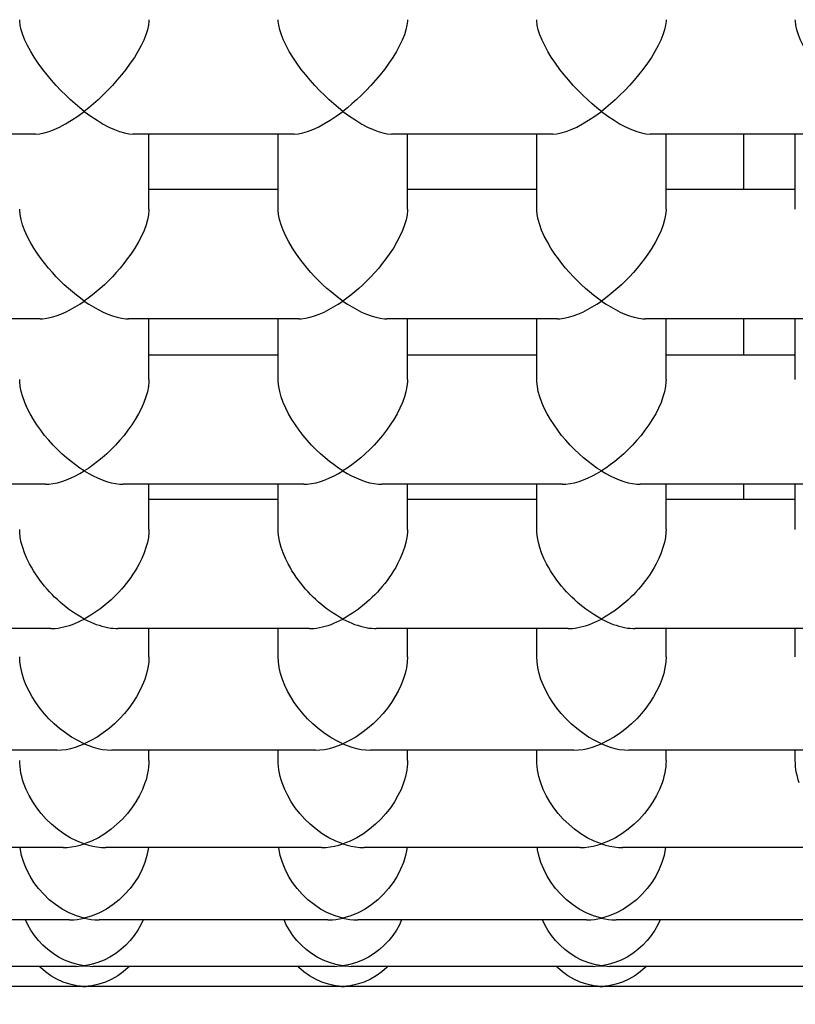
# Model space of a CAD drawing. Extents: x 0 to 135, y -1 to 1360.
# Drawn here: x 58 to 58, y 24 to 24 of the extents above; entities that cross this region are included whole.
import ezdxf

# ---------------------------------------------------------------- set-up
doc = ezdxf.new("R2010")
doc.units = 0
doc.header["$MEASUREMENT"] = 0
doc.layers.get('0').update_dxf_attribs({"linetype": 'CONTINUOUS'})

msp = doc.modelspace()

# ---------------------------------------------------------------- linework, layer by layer
for p, q in [((57.87465, 24.47953), (57.85596, 24.47953)), ((57.90465, 24.47953), (57.88596, 24.47953)), ((57.8878, 24.47082), (57.8878, 24.47953)), ((57.9028, 24.47082), (57.9028, 24.47953)), ((57.93465, 24.47953), (57.91596, 24.47953)), ((57.9178, 24.47082), (57.9178, 24.47953)), ((57.9328, 24.47082), (57.9328, 24.47953)), ((57.96465, 24.47953), (57.94596, 24.47953)), ((57.9478, 24.47082), (57.9478, 24.47953)), ((57.9568, 24.47953), (57.9568, 24.47308)), ((57.9628, 24.47082), (57.9628, 24.47953)), ((57.9028, 24.47308), (57.8878, 24.47308)), ((57.9328, 24.47308), (57.9178, 24.47308)), ((57.9628, 24.47308), (57.9478, 24.47308)), ((57.87519, 24.45808), (57.85542, 24.45808)), ((57.90519, 24.45808), (57.88542, 24.45808)), ((57.8878, 24.45102), (57.8878, 24.45808)), ((57.9028, 24.45102), (57.9028, 24.45808)), ((57.93519, 24.45808), (57.91542, 24.45808)), ((57.9178, 24.45102), (57.9178, 24.45808)), ((57.9328, 24.45102), (57.9328, 24.45808)), ((57.96519, 24.45808), (57.94542, 24.45808)), ((57.9478, 24.45102), (57.9478, 24.45808)), ((57.9568, 24.45808), (57.9568, 24.45388)), ((57.9628, 24.45102), (57.9628, 24.45808)), ((57.9028, 24.45388), (57.8878, 24.45388)), ((57.9328, 24.45388), (57.9178, 24.45388)), ((57.9628, 24.45388), (57.9478, 24.45388)), ((57.87578, 24.43888), (57.85482, 24.43888)), ((57.90578, 24.43888), (57.88482, 24.43888)), ((57.8878, 24.43364), (57.8878, 24.43888)), ((57.9028, 24.43364), (57.9028, 24.43888)), ((57.93578, 24.43888), (57.91482, 24.43888)), ((57.9178, 24.43364), (57.9178, 24.43888)), ((57.9328, 24.43364), (57.9328, 24.43888)), ((57.96578, 24.43888), (57.94482, 24.43888)), ((57.9478, 24.43364), (57.9478, 24.43888)), ((57.9568, 24.43888), (57.9568, 24.43713)), ((57.9628, 24.43364), (57.9628, 24.43888)), ((57.9028, 24.43713), (57.8878, 24.43713)), ((57.9328, 24.43713), (57.9178, 24.43713)), ((57.9628, 24.43713), (57.9478, 24.43713)), ((57.87643, 24.42213), (57.85418, 24.42213)), ((57.90643, 24.42213), (57.88418, 24.42213)), ((57.8878, 24.41884), (57.8878, 24.42213)), ((57.9028, 24.41884), (57.9028, 24.42213)), ((57.93643, 24.42213), (57.91418, 24.42213)), ((57.9178, 24.41884), (57.9178, 24.42213)), ((57.9328, 24.41884), (57.9328, 24.42213)), ((57.96643, 24.42213), (57.94418, 24.42213)), ((57.9478, 24.41884), (57.9478, 24.42213)), ((57.9628, 24.41884), (57.9628, 24.42213)), ((57.87711, 24.40802), (57.85349, 24.40802)), ((57.90711, 24.40802), (57.88349, 24.40802)), ((57.8878, 24.4068), (57.8878, 24.40802)), ((57.9028, 24.4068), (57.9028, 24.40802)), ((57.93711, 24.40802), (57.91349, 24.40802)), ((57.9178, 24.4068), (57.9178, 24.40802)), ((57.9328, 24.4068), (57.9328, 24.40802)), ((57.96711, 24.40802), (57.94349, 24.40802)), ((57.9478, 24.4068), (57.9478, 24.40802)), ((57.9628, 24.4068), (57.9628, 24.40802)), ((57.87783, 24.39671), (57.85277, 24.39671)), ((57.90783, 24.39671), (57.88277, 24.39671)), ((57.93783, 24.39671), (57.91277, 24.39671)), ((57.96783, 24.39671), (57.94277, 24.39671)), ((57.87857, 24.38831), (57.85203, 24.38831)), ((57.88121, 24.38878), (57.8803, 24.38852)), ((57.90857, 24.38831), (57.88203, 24.38831)), ((57.91121, 24.38878), (57.9103, 24.38852)), ((57.93857, 24.38831), (57.91203, 24.38831)), ((57.94121, 24.38878), (57.9403, 24.38852)), ((57.96857, 24.38831), (57.94203, 24.38831)), ((57.8811, 24.38313), (57.8803, 24.38298)), ((57.9111, 24.38313), (57.9103, 24.38298)), ((57.9411, 24.38313), (57.9403, 24.38298)), ((57.87934, 24.38292), (57.85127, 24.38292)), ((57.90934, 24.38292), (57.88127, 24.38292)), ((57.93934, 24.38292), (57.91127, 24.38292)), ((57.96934, 24.38292), (57.94127, 24.38292)), ((57.87785, 24.38109), (57.87712, 24.38142)), ((57.88349, 24.38142), (57.88276, 24.38109)), ((57.90785, 24.38109), (57.90712, 24.38142)), ((57.91349, 24.38142), (57.91276, 24.38109)), ((57.93785, 24.38109), (57.93712, 24.38142)), ((57.94349, 24.38142), (57.94276, 24.38109)), ((57.88011, 24.3806), (57.8505, 24.3806)), ((57.8803, 24.3806), (57.87944, 24.38067)), ((57.88011, 24.3806), (57.8803, 24.3806)), ((57.8803, 24.3806), (57.8805, 24.3806)), ((57.91011, 24.3806), (57.8805, 24.3806)), ((57.9103, 24.3806), (57.90944, 24.38067)), ((57.91011, 24.3806), (57.9103, 24.3806)), ((57.9103, 24.3806), (57.9105, 24.3806)), ((57.94011, 24.3806), (57.9105, 24.3806)), ((57.9403, 24.3806), (57.93944, 24.38067)), ((57.94011, 24.3806), (57.9403, 24.3806)), ((57.9403, 24.3806), (57.9405, 24.3806)), ((57.97011, 24.3806), (57.9405, 24.3806))]:
    msp.add_line(p, q)
for points in [[(57.87548, 24.48703), (57.87496, 24.48774), (57.87449, 24.48844), (57.87408, 24.48912), (57.87372, 24.48979), (57.87341, 24.49043), (57.87317, 24.49104), (57.87298, 24.49162), (57.87286, 24.49215), (57.87281, 24.49263), (57.8728, 24.4928)], [(57.8878, 24.4928), (57.8878, 24.49264), (57.88774, 24.49215), (57.88762, 24.49162), (57.88744, 24.49104), (57.88719, 24.49043), (57.88688, 24.48979), (57.88652, 24.48912), (57.88611, 24.48843), (57.88564, 24.48774), (57.88512, 24.48703)], [(57.90548, 24.48703), (57.90496, 24.48774), (57.90449, 24.48844), (57.90408, 24.48912), (57.90372, 24.48979), (57.90341, 24.49043), (57.90317, 24.49104), (57.90298, 24.49162), (57.90286, 24.49215), (57.90281, 24.49263), (57.9028, 24.4928)], [(57.9178, 24.4928), (57.9178, 24.49264), (57.91774, 24.49215), (57.91762, 24.49162), (57.91744, 24.49104), (57.91719, 24.49043), (57.91688, 24.48979), (57.91652, 24.48912), (57.91611, 24.48843), (57.91564, 24.48774), (57.91512, 24.48703)], [(57.93548, 24.48703), (57.93496, 24.48774), (57.93449, 24.48844), (57.93408, 24.48912), (57.93372, 24.48979), (57.93341, 24.49043), (57.93317, 24.49104), (57.93298, 24.49162), (57.93286, 24.49215), (57.93281, 24.49263), (57.9328, 24.4928)], [(57.9478, 24.4928), (57.9478, 24.49264), (57.94774, 24.49215), (57.94762, 24.49162), (57.94744, 24.49104), (57.94719, 24.49043), (57.94688, 24.48979), (57.94652, 24.48912), (57.94611, 24.48843), (57.94564, 24.48774), (57.94512, 24.48703)], [(57.96548, 24.48703), (57.96496, 24.48774), (57.96449, 24.48844), (57.96408, 24.48912), (57.96372, 24.48979), (57.96341, 24.49043), (57.96317, 24.49104), (57.96298, 24.49162), (57.96286, 24.49215), (57.96281, 24.49263), (57.9628, 24.4928)], [(57.8803, 24.48216), (57.87978, 24.48257), (57.87925, 24.48302), (57.87871, 24.4835), (57.87816, 24.48403), (57.87759, 24.48458), (57.87704, 24.48516), (57.87651, 24.48577), (57.87599, 24.48639), (57.87548, 24.48703)], [(57.88512, 24.48703), (57.88462, 24.4864), (57.88409, 24.48577), (57.88356, 24.48517), (57.88301, 24.48459), (57.88245, 24.48403), (57.8819, 24.48351), (57.88136, 24.48303), (57.88083, 24.48258), (57.8803, 24.48216)], [(57.9103, 24.48216), (57.90978, 24.48257), (57.90925, 24.48302), (57.90871, 24.4835), (57.90816, 24.48403), (57.90759, 24.48458), (57.90704, 24.48516), (57.90651, 24.48577), (57.90599, 24.48639), (57.90548, 24.48703)], [(57.91512, 24.48703), (57.91462, 24.4864), (57.91409, 24.48577), (57.91356, 24.48517), (57.91301, 24.48459), (57.91245, 24.48403), (57.9119, 24.48351), (57.91136, 24.48303), (57.91083, 24.48258), (57.9103, 24.48216)], [(57.9403, 24.48216), (57.93978, 24.48257), (57.93925, 24.48302), (57.93871, 24.4835), (57.93816, 24.48403), (57.93759, 24.48458), (57.93704, 24.48516), (57.93651, 24.48577), (57.93599, 24.48639), (57.93548, 24.48703)], [(57.94512, 24.48703), (57.94462, 24.4864), (57.94409, 24.48577), (57.94356, 24.48517), (57.94301, 24.48459), (57.94245, 24.48403), (57.9419, 24.48351), (57.94136, 24.48303), (57.94083, 24.48258), (57.9403, 24.48216)], [(57.87465, 24.47953), (57.87514, 24.47957), (57.87565, 24.47966), (57.87621, 24.47982), (57.8768, 24.48005), (57.87744, 24.48034), (57.87811, 24.4807), (57.87881, 24.48112), (57.87954, 24.48161), (57.8803, 24.48216)], [(57.8803, 24.48216), (57.88106, 24.48161), (57.88179, 24.48112), (57.88249, 24.48069), (57.88316, 24.48034), (57.8838, 24.48005), (57.8844, 24.47982), (57.88495, 24.47966), (57.88546, 24.47957), (57.88596, 24.47953)], [(57.90465, 24.47953), (57.90514, 24.47957), (57.90565, 24.47966), (57.90621, 24.47982), (57.9068, 24.48005), (57.90744, 24.48034), (57.90811, 24.4807), (57.90881, 24.48112), (57.90954, 24.48161), (57.9103, 24.48216)], [(57.9103, 24.48216), (57.91106, 24.48161), (57.91179, 24.48112), (57.91249, 24.48069), (57.91316, 24.48034), (57.9138, 24.48005), (57.9144, 24.47982), (57.91495, 24.47966), (57.91546, 24.47957), (57.91596, 24.47953)], [(57.93465, 24.47953), (57.93514, 24.47957), (57.93565, 24.47966), (57.93621, 24.47982), (57.9368, 24.48005), (57.93744, 24.48034), (57.93811, 24.4807), (57.93881, 24.48112), (57.93954, 24.48161), (57.9403, 24.48216)], [(57.9403, 24.48216), (57.94106, 24.48161), (57.94179, 24.48112), (57.94249, 24.48069), (57.94316, 24.48034), (57.9438, 24.48005), (57.9444, 24.47982), (57.94495, 24.47966), (57.94546, 24.47957), (57.94596, 24.47953)], [(57.87491, 24.46558), (57.87444, 24.4663), (57.87403, 24.467), (57.87367, 24.46769), (57.87337, 24.46836), (57.87314, 24.46899), (57.87296, 24.4696), (57.87285, 24.47018), (57.87281, 24.47071), (57.8728, 24.47082)], [(57.8878, 24.47082), (57.8878, 24.4707), (57.88775, 24.47016), (57.88764, 24.46959), (57.88746, 24.46898), (57.88723, 24.46835), (57.88693, 24.46768), (57.88658, 24.467), (57.88616, 24.4663), (57.88569, 24.46558)], [(57.90491, 24.46558), (57.90444, 24.4663), (57.90403, 24.467), (57.90367, 24.46769), (57.90337, 24.46836), (57.90314, 24.46899), (57.90296, 24.4696), (57.90285, 24.47018), (57.90281, 24.47071), (57.9028, 24.47082)], [(57.9178, 24.47082), (57.9178, 24.4707), (57.91775, 24.47016), (57.91764, 24.46959), (57.91746, 24.46898), (57.91723, 24.46835), (57.91693, 24.46768), (57.91658, 24.467), (57.91616, 24.4663), (57.91569, 24.46558)], [(57.93491, 24.46558), (57.93444, 24.4663), (57.93403, 24.467), (57.93367, 24.46769), (57.93337, 24.46836), (57.93314, 24.46899), (57.93296, 24.4696), (57.93285, 24.47018), (57.93281, 24.47071), (57.9328, 24.47082)], [(57.9478, 24.47082), (57.9478, 24.4707), (57.94775, 24.47016), (57.94764, 24.46959), (57.94746, 24.46898), (57.94723, 24.46835), (57.94693, 24.46768), (57.94658, 24.467), (57.94616, 24.4663), (57.94569, 24.46558)], [(57.8803, 24.46014), (57.87985, 24.46047), (57.87939, 24.46082), (57.87893, 24.4612), (57.87846, 24.4616), (57.87798, 24.46204), (57.87751, 24.46249), (57.87705, 24.46296), (57.87659, 24.46346), (57.87615, 24.46397), (57.87572, 24.46449), (57.87531, 24.46503), (57.87491, 24.46558)], [(57.88569, 24.46558), (57.88529, 24.46503), (57.88488, 24.46449), (57.88446, 24.46397), (57.88401, 24.46346), (57.88356, 24.46297), (57.8831, 24.46249), (57.88263, 24.46204), (57.88215, 24.46161), (57.88168, 24.4612), (57.88122, 24.46082), (57.88076, 24.46047), (57.8803, 24.46014)], [(57.9103, 24.46014), (57.90985, 24.46047), (57.90939, 24.46082), (57.90893, 24.4612), (57.90846, 24.4616), (57.90798, 24.46204), (57.90751, 24.46249), (57.90705, 24.46296), (57.90659, 24.46346), (57.90615, 24.46397), (57.90572, 24.46449), (57.90531, 24.46503), (57.90491, 24.46558)], [(57.91569, 24.46558), (57.91529, 24.46503), (57.91488, 24.46449), (57.91446, 24.46397), (57.91401, 24.46346), (57.91356, 24.46297), (57.9131, 24.46249), (57.91263, 24.46204), (57.91215, 24.46161), (57.91168, 24.4612), (57.91122, 24.46082), (57.91076, 24.46047), (57.9103, 24.46014)], [(57.9403, 24.46014), (57.93985, 24.46047), (57.93939, 24.46082), (57.93893, 24.4612), (57.93846, 24.4616), (57.93798, 24.46204), (57.93751, 24.46249), (57.93705, 24.46296), (57.93659, 24.46346), (57.93615, 24.46397), (57.93572, 24.46449), (57.93531, 24.46503), (57.93491, 24.46558)], [(57.94569, 24.46558), (57.94529, 24.46503), (57.94488, 24.46449), (57.94446, 24.46397), (57.94401, 24.46346), (57.94356, 24.46297), (57.9431, 24.46249), (57.94263, 24.46204), (57.94215, 24.46161), (57.94168, 24.4612), (57.94122, 24.46082), (57.94076, 24.46047), (57.9403, 24.46014)], [(57.87519, 24.45808), (57.87546, 24.45809), (57.87596, 24.45815), (57.87649, 24.45826), (57.87702, 24.45842), (57.87757, 24.45862), (57.87813, 24.45887), (57.87868, 24.45915), (57.87923, 24.45946), (57.87977, 24.45979), (57.8803, 24.46014)], [(57.8803, 24.46014), (57.88084, 24.45979), (57.88138, 24.45946), (57.88192, 24.45915), (57.88247, 24.45887), (57.88303, 24.45863), (57.88357, 24.45843), (57.88411, 24.45827), (57.88463, 24.45815), (57.88512, 24.45809), (57.88541, 24.45808)], [(57.90519, 24.45808), (57.90546, 24.45809), (57.90596, 24.45815), (57.90649, 24.45826), (57.90702, 24.45842), (57.90757, 24.45862), (57.90813, 24.45887), (57.90868, 24.45915), (57.90923, 24.45946), (57.90977, 24.45979), (57.9103, 24.46014)], [(57.9103, 24.46014), (57.91084, 24.45979), (57.91138, 24.45946), (57.91192, 24.45915), (57.91247, 24.45887), (57.91303, 24.45863), (57.91357, 24.45843), (57.91411, 24.45827), (57.91463, 24.45815), (57.91512, 24.45809), (57.91541, 24.45808)], [(57.93519, 24.45808), (57.93546, 24.45809), (57.93596, 24.45815), (57.93649, 24.45826), (57.93702, 24.45842), (57.93757, 24.45862), (57.93813, 24.45887), (57.93868, 24.45915), (57.93923, 24.45946), (57.93977, 24.45979), (57.9403, 24.46014)], [(57.9403, 24.46014), (57.94084, 24.45979), (57.94138, 24.45946), (57.94192, 24.45915), (57.94247, 24.45887), (57.94303, 24.45863), (57.94357, 24.45843), (57.94411, 24.45827), (57.94463, 24.45815), (57.94512, 24.45809), (57.94541, 24.45808)], [(57.8744, 24.44638), (57.87401, 24.44706), (57.87367, 24.44773), (57.87338, 24.44838), (57.87315, 24.44902), (57.87298, 24.44963), (57.87287, 24.45022), (57.87281, 24.45079), (57.8728, 24.45102)], [(57.8878, 24.45102), (57.88779, 24.45077), (57.88774, 24.45021), (57.88762, 24.44962), (57.88745, 24.44901), (57.88722, 24.44837), (57.88693, 24.44772), (57.8866, 24.44705), (57.8862, 24.44638)], [(57.9044, 24.44638), (57.90401, 24.44706), (57.90367, 24.44773), (57.90338, 24.44838), (57.90315, 24.44902), (57.90298, 24.44963), (57.90287, 24.45022), (57.90281, 24.45079), (57.9028, 24.45102)], [(57.9178, 24.45102), (57.91779, 24.45077), (57.91774, 24.45021), (57.91762, 24.44962), (57.91745, 24.44901), (57.91722, 24.44837), (57.91693, 24.44772), (57.9166, 24.44705), (57.9162, 24.44638)], [(57.9344, 24.44638), (57.93401, 24.44706), (57.93367, 24.44773), (57.93338, 24.44838), (57.93315, 24.44902), (57.93298, 24.44963), (57.93287, 24.45022), (57.93281, 24.45079), (57.9328, 24.45102)], [(57.9478, 24.45102), (57.94779, 24.45077), (57.94774, 24.45021), (57.94762, 24.44962), (57.94745, 24.44901), (57.94722, 24.44837), (57.94693, 24.44772), (57.9466, 24.44705), (57.9462, 24.44638)], [(57.8803, 24.44043), (57.87979, 24.44076), (57.87928, 24.44112), (57.87876, 24.44151), (57.87824, 24.44194), (57.87771, 24.44241), (57.87718, 24.4429), (57.87667, 24.44343), (57.87617, 24.44398), (57.87569, 24.44455), (57.87524, 24.44515), (57.87481, 24.44576), (57.8744, 24.44638)], [(57.8862, 24.44638), (57.8858, 24.44576), (57.88536, 24.44515), (57.88491, 24.44455), (57.88443, 24.44398), (57.88393, 24.44343), (57.88342, 24.44291), (57.8829, 24.44241), (57.88237, 24.44195), (57.88185, 24.44151), (57.88133, 24.44112), (57.88081, 24.44076), (57.8803, 24.44043)], [(57.9103, 24.44043), (57.90979, 24.44076), (57.90928, 24.44112), (57.90876, 24.44151), (57.90824, 24.44194), (57.90771, 24.44241), (57.90718, 24.4429), (57.90667, 24.44343), (57.90617, 24.44398), (57.90569, 24.44455), (57.90524, 24.44515), (57.90481, 24.44576), (57.9044, 24.44638)], [(57.9162, 24.44638), (57.9158, 24.44576), (57.91536, 24.44515), (57.91491, 24.44455), (57.91443, 24.44398), (57.91393, 24.44343), (57.91342, 24.44291), (57.9129, 24.44241), (57.91237, 24.44195), (57.91185, 24.44151), (57.91133, 24.44112), (57.91081, 24.44076), (57.9103, 24.44043)], [(57.9403, 24.44043), (57.93979, 24.44076), (57.93928, 24.44112), (57.93876, 24.44151), (57.93824, 24.44194), (57.93771, 24.44241), (57.93718, 24.4429), (57.93667, 24.44343), (57.93617, 24.44398), (57.93569, 24.44455), (57.93524, 24.44515), (57.93481, 24.44576), (57.9344, 24.44638)], [(57.9462, 24.44638), (57.9458, 24.44576), (57.94536, 24.44515), (57.94491, 24.44455), (57.94443, 24.44398), (57.94393, 24.44343), (57.94342, 24.44291), (57.9429, 24.44241), (57.94237, 24.44195), (57.94185, 24.44151), (57.94133, 24.44112), (57.94081, 24.44076), (57.9403, 24.44043)], [(57.87578, 24.43888), (57.87617, 24.4389), (57.87667, 24.43896), (57.87719, 24.43906), (57.87771, 24.43921), (57.87824, 24.43939), (57.87876, 24.43961), (57.87928, 24.43986), (57.87979, 24.44013), (57.8803, 24.44043)], [(57.8803, 24.44043), (57.88081, 24.44013), (57.88132, 24.43986), (57.88184, 24.43961), (57.88237, 24.43939), (57.88289, 24.43921), (57.88341, 24.43906), (57.88392, 24.43896), (57.88442, 24.4389), (57.88482, 24.43888)], [(57.90578, 24.43888), (57.90617, 24.4389), (57.90667, 24.43896), (57.90719, 24.43906), (57.90771, 24.43921), (57.90824, 24.43939), (57.90876, 24.43961), (57.90928, 24.43986), (57.90979, 24.44013), (57.9103, 24.44043)], [(57.9103, 24.44043), (57.91081, 24.44013), (57.91132, 24.43986), (57.91184, 24.43961), (57.91237, 24.43939), (57.91289, 24.43921), (57.91341, 24.43906), (57.91392, 24.43896), (57.91442, 24.4389), (57.91482, 24.43888)], [(57.93578, 24.43888), (57.93617, 24.4389), (57.93667, 24.43896), (57.93719, 24.43906), (57.93771, 24.43921), (57.93824, 24.43939), (57.93876, 24.43961), (57.93928, 24.43986), (57.93979, 24.44013), (57.9403, 24.44043)], [(57.9403, 24.44043), (57.94081, 24.44013), (57.94132, 24.43986), (57.94184, 24.43961), (57.94237, 24.43939), (57.94289, 24.43921), (57.94341, 24.43906), (57.94392, 24.43896), (57.94442, 24.4389), (57.94482, 24.43888)], [(57.87395, 24.42963), (57.87363, 24.43027), (57.87337, 24.43091), (57.87315, 24.43153), (57.87299, 24.43213), (57.87287, 24.43271), (57.87281, 24.43328), (57.8728, 24.43364)], [(57.8878, 24.43364), (57.88779, 24.43327), (57.88773, 24.43271), (57.88762, 24.43213), (57.88745, 24.43153), (57.88724, 24.43091), (57.88697, 24.43027), (57.88665, 24.42963)], [(57.90395, 24.42963), (57.90363, 24.43027), (57.90337, 24.43091), (57.90315, 24.43153), (57.90299, 24.43213), (57.90287, 24.43271), (57.90281, 24.43328), (57.9028, 24.43364)], [(57.9178, 24.43364), (57.91779, 24.43327), (57.91773, 24.43271), (57.91762, 24.43213), (57.91745, 24.43153), (57.91724, 24.43091), (57.91697, 24.43027), (57.91665, 24.42963)], [(57.93395, 24.42963), (57.93363, 24.43027), (57.93337, 24.43091), (57.93315, 24.43153), (57.93299, 24.43213), (57.93287, 24.43271), (57.93281, 24.43328), (57.9328, 24.43364)], [(57.9478, 24.43364), (57.94779, 24.43327), (57.94773, 24.43271), (57.94762, 24.43213), (57.94745, 24.43153), (57.94724, 24.43091), (57.94697, 24.43027), (57.94665, 24.42963)], [(57.8803, 24.42324), (57.87992, 24.42345), (57.87955, 24.42367), (57.87918, 24.4239), (57.87883, 24.42415), (57.87848, 24.4244), (57.87814, 24.42466), (57.87781, 24.42493), (57.87749, 24.4252), (57.87717, 24.42549), (57.87686, 24.42579), (57.87656, 24.42609), (57.87626, 24.4264), (57.87598, 24.42672), (57.87569, 24.42705), (57.87542, 24.42739), (57.87515, 24.42774), (57.87489, 24.4281), (57.87464, 24.42847), (57.8744, 24.42885), (57.87417, 24.42924), (57.87395, 24.42963)], [(57.88665, 24.42963), (57.88643, 24.42923), (57.88619, 24.42883), (57.88595, 24.42845), (57.88569, 24.42807), (57.88543, 24.42771), (57.88516, 24.42736), (57.88488, 24.42702), (57.8846, 24.42669), (57.88431, 24.42637), (57.88401, 24.42606), (57.88371, 24.42576), (57.8834, 24.42547), (57.88309, 24.42518), (57.88277, 24.42491), (57.88244, 24.42464), (57.88211, 24.42439), (57.88177, 24.42414), (57.88141, 24.4239), (57.88105, 24.42367), (57.88068, 24.42345), (57.8803, 24.42324)], [(57.9103, 24.42324), (57.90992, 24.42345), (57.90955, 24.42367), (57.90918, 24.4239), (57.90883, 24.42415), (57.90848, 24.4244), (57.90814, 24.42466), (57.90781, 24.42493), (57.90749, 24.4252), (57.90717, 24.42549), (57.90686, 24.42579), (57.90656, 24.42609), (57.90626, 24.4264), (57.90598, 24.42672), (57.90569, 24.42705), (57.90542, 24.42739), (57.90515, 24.42774), (57.90489, 24.4281), (57.90464, 24.42847), (57.9044, 24.42885), (57.90417, 24.42924), (57.90395, 24.42963)], [(57.91665, 24.42963), (57.91643, 24.42923), (57.91619, 24.42883), (57.91595, 24.42845), (57.91569, 24.42807), (57.91543, 24.42771), (57.91516, 24.42736), (57.91488, 24.42702), (57.9146, 24.42669), (57.91431, 24.42637), (57.91401, 24.42606), (57.91371, 24.42576), (57.9134, 24.42547), (57.91309, 24.42518), (57.91277, 24.42491), (57.91244, 24.42464), (57.91211, 24.42439), (57.91177, 24.42414), (57.91141, 24.4239), (57.91105, 24.42367), (57.91068, 24.42345), (57.9103, 24.42324)], [(57.9403, 24.42324), (57.93992, 24.42345), (57.93955, 24.42367), (57.93918, 24.4239), (57.93883, 24.42415), (57.93848, 24.4244), (57.93814, 24.42466), (57.93781, 24.42493), (57.93749, 24.4252), (57.93717, 24.42549), (57.93686, 24.42579), (57.93656, 24.42609), (57.93626, 24.4264), (57.93598, 24.42672), (57.93569, 24.42705), (57.93542, 24.42739), (57.93515, 24.42774), (57.93489, 24.4281), (57.93464, 24.42847), (57.9344, 24.42885), (57.93417, 24.42924), (57.93395, 24.42963)], [(57.94665, 24.42963), (57.94643, 24.42923), (57.94619, 24.42883), (57.94595, 24.42845), (57.94569, 24.42807), (57.94543, 24.42771), (57.94516, 24.42736), (57.94488, 24.42702), (57.9446, 24.42669), (57.94431, 24.42637), (57.94401, 24.42606), (57.94371, 24.42576), (57.9434, 24.42547), (57.94309, 24.42518), (57.94277, 24.42491), (57.94244, 24.42464), (57.94211, 24.42439), (57.94177, 24.42414), (57.94141, 24.4239), (57.94105, 24.42367), (57.94068, 24.42345), (57.9403, 24.42324)], [(57.87643, 24.42213), (57.8766, 24.42213), (57.87693, 24.42215), (57.87725, 24.42219), (57.87758, 24.42225), (57.87792, 24.42232), (57.87825, 24.4224), (57.87859, 24.4225), (57.87893, 24.42262), (57.87927, 24.42275), (57.87961, 24.4229), (57.87995, 24.42306), (57.8803, 24.42324)], [(57.8803, 24.42324), (57.88065, 24.42306), (57.88099, 24.4229), (57.88133, 24.42275), (57.88167, 24.42262), (57.88201, 24.42251), (57.88234, 24.42241), (57.88267, 24.42232), (57.883, 24.42225), (57.88333, 24.42219), (57.88365, 24.42216), (57.88397, 24.42214), (57.88418, 24.42213)], [(57.90643, 24.42213), (57.9066, 24.42213), (57.90693, 24.42215), (57.90725, 24.42219), (57.90758, 24.42225), (57.90792, 24.42232), (57.90825, 24.4224), (57.90859, 24.4225), (57.90893, 24.42262), (57.90927, 24.42275), (57.90961, 24.4229), (57.90995, 24.42306), (57.9103, 24.42324)], [(57.9103, 24.42324), (57.91065, 24.42306), (57.91099, 24.4229), (57.91133, 24.42275), (57.91167, 24.42262), (57.91201, 24.42251), (57.91234, 24.42241), (57.91267, 24.42232), (57.913, 24.42225), (57.91333, 24.42219), (57.91365, 24.42216), (57.91397, 24.42214), (57.91418, 24.42213)], [(57.93643, 24.42213), (57.9366, 24.42213), (57.93693, 24.42215), (57.93725, 24.42219), (57.93758, 24.42225), (57.93792, 24.42232), (57.93825, 24.4224), (57.93859, 24.4225), (57.93893, 24.42262), (57.93927, 24.42275), (57.93961, 24.4229), (57.93995, 24.42306), (57.9403, 24.42324)], [(57.9403, 24.42324), (57.94065, 24.42306), (57.94099, 24.4229), (57.94133, 24.42275), (57.94167, 24.42262), (57.94201, 24.42251), (57.94234, 24.42241), (57.94267, 24.42232), (57.943, 24.42225), (57.94333, 24.42219), (57.94365, 24.42216), (57.94397, 24.42214), (57.94418, 24.42213)], [(57.87357, 24.41552), (57.87329, 24.41623), (57.87307, 24.41693), (57.87292, 24.41761), (57.87283, 24.41826), (57.8728, 24.41884)], [(57.8878, 24.41884), (57.88777, 24.41824), (57.88768, 24.41759), (57.88753, 24.41692), (57.88731, 24.41623), (57.88703, 24.41552)], [(57.90357, 24.41552), (57.90329, 24.41623), (57.90307, 24.41693), (57.90292, 24.41761), (57.90283, 24.41826), (57.9028, 24.41884)], [(57.9178, 24.41884), (57.91777, 24.41824), (57.91768, 24.41759), (57.91753, 24.41692), (57.91731, 24.41623), (57.91703, 24.41552)], [(57.93357, 24.41552), (57.93329, 24.41623), (57.93307, 24.41693), (57.93292, 24.41761), (57.93283, 24.41826), (57.9328, 24.41884)], [(57.9478, 24.41884), (57.94777, 24.41824), (57.94768, 24.41759), (57.94753, 24.41692), (57.94731, 24.41623), (57.94703, 24.41552)], [(57.8803, 24.40875), (57.87954, 24.40912), (57.87881, 24.40954), (57.87811, 24.41001), (57.87744, 24.41053), (57.8768, 24.41108), (57.8762, 24.41167), (57.87565, 24.41228), (57.87514, 24.4129), (57.87467, 24.41355), (57.87426, 24.4142), (57.87389, 24.41486), (57.87357, 24.41552)], [(57.88703, 24.41552), (57.88671, 24.41486), (57.88635, 24.4142), (57.88593, 24.41354), (57.88547, 24.4129), (57.88496, 24.41228), (57.8844, 24.41167), (57.88381, 24.41108), (57.88317, 24.41053), (57.8825, 24.41001), (57.8818, 24.40954), (57.88106, 24.40912), (57.8803, 24.40875)], [(57.9103, 24.40875), (57.90954, 24.40912), (57.90881, 24.40954), (57.90811, 24.41001), (57.90744, 24.41053), (57.9068, 24.41108), (57.9062, 24.41167), (57.90565, 24.41228), (57.90514, 24.4129), (57.90467, 24.41355), (57.90426, 24.4142), (57.90389, 24.41486), (57.90357, 24.41552)], [(57.91703, 24.41552), (57.91671, 24.41486), (57.91635, 24.4142), (57.91593, 24.41354), (57.91547, 24.4129), (57.91496, 24.41228), (57.9144, 24.41167), (57.91381, 24.41108), (57.91317, 24.41053), (57.9125, 24.41001), (57.9118, 24.40954), (57.91106, 24.40912), (57.9103, 24.40875)], [(57.9403, 24.40875), (57.93954, 24.40912), (57.93881, 24.40954), (57.93811, 24.41001), (57.93744, 24.41053), (57.9368, 24.41108), (57.9362, 24.41167), (57.93565, 24.41228), (57.93514, 24.4129), (57.93467, 24.41355), (57.93426, 24.4142), (57.93389, 24.41486), (57.93357, 24.41552)], [(57.94703, 24.41552), (57.94671, 24.41486), (57.94635, 24.4142), (57.94593, 24.41354), (57.94547, 24.4129), (57.94496, 24.41228), (57.9444, 24.41167), (57.94381, 24.41108), (57.94317, 24.41053), (57.9425, 24.41001), (57.9418, 24.40954), (57.94106, 24.40912), (57.9403, 24.40875)], [(57.87711, 24.40802), (57.87764, 24.40805), (57.87819, 24.40811), (57.87874, 24.40822), (57.87927, 24.40837), (57.87979, 24.40855), (57.8803, 24.40875)], [(57.8803, 24.40875), (57.88081, 24.40855), (57.88133, 24.40837), (57.88187, 24.40822), (57.88241, 24.40811), (57.88297, 24.40804), (57.88349, 24.40802)], [(57.90711, 24.40802), (57.90764, 24.40805), (57.90819, 24.40811), (57.90874, 24.40822), (57.90927, 24.40837), (57.90979, 24.40855), (57.9103, 24.40875)], [(57.9103, 24.40875), (57.91081, 24.40855), (57.91133, 24.40837), (57.91187, 24.40822), (57.91241, 24.40811), (57.91297, 24.40804), (57.91349, 24.40802)], [(57.93711, 24.40802), (57.93764, 24.40805), (57.93819, 24.40811), (57.93874, 24.40822), (57.93927, 24.40837), (57.93979, 24.40855), (57.9403, 24.40875)], [(57.9403, 24.40875), (57.94081, 24.40855), (57.94133, 24.40837), (57.94187, 24.40822), (57.94241, 24.40811), (57.94297, 24.40804), (57.94349, 24.40802)], [(57.87326, 24.40421), (57.87314, 24.40459), (57.87304, 24.40497), (57.87295, 24.40536), (57.87288, 24.40574), (57.87284, 24.40613), (57.87281, 24.4065), (57.8728, 24.4068)], [(57.8878, 24.4068), (57.88779, 24.40645), (57.88776, 24.40608), (57.88772, 24.40571), (57.88765, 24.40533), (57.88756, 24.40496), (57.88746, 24.40458), (57.88734, 24.40421)], [(57.90326, 24.40421), (57.90314, 24.40459), (57.90304, 24.40497), (57.90295, 24.40536), (57.90288, 24.40574), (57.90284, 24.40613), (57.90281, 24.4065), (57.9028, 24.4068)], [(57.9178, 24.4068), (57.91779, 24.40645), (57.91776, 24.40608), (57.91772, 24.40571), (57.91765, 24.40533), (57.91756, 24.40496), (57.91746, 24.40458), (57.91734, 24.40421)], [(57.93326, 24.40421), (57.93314, 24.40459), (57.93304, 24.40497), (57.93295, 24.40536), (57.93288, 24.40574), (57.93284, 24.40613), (57.93281, 24.4065), (57.9328, 24.4068)], [(57.9478, 24.4068), (57.94779, 24.40645), (57.94776, 24.40608), (57.94772, 24.40571), (57.94765, 24.40533), (57.94756, 24.40496), (57.94746, 24.40458), (57.94734, 24.40421)], [(57.96326, 24.40421), (57.96314, 24.40459), (57.96304, 24.40497), (57.96295, 24.40536), (57.96288, 24.40574), (57.96284, 24.40613), (57.96281, 24.4065), (57.9628, 24.4068)], [(57.8803, 24.39714), (57.87947, 24.39746), (57.87867, 24.39786), (57.87791, 24.39832), (57.87719, 24.39884), (57.87651, 24.39941), (57.87588, 24.40002), (57.8753, 24.40066), (57.87478, 24.40133), (57.87431, 24.40203), (57.8739, 24.40274), (57.87356, 24.40347), (57.87326, 24.40421)], [(57.88734, 24.40421), (57.88705, 24.40347), (57.8867, 24.40274), (57.88629, 24.40202), (57.88582, 24.40133), (57.8853, 24.40066), (57.88472, 24.40002), (57.88409, 24.39941), (57.88341, 24.39884), (57.88269, 24.39832), (57.88194, 24.39786), (57.88114, 24.39746), (57.8803, 24.39714)], [(57.9103, 24.39714), (57.90947, 24.39746), (57.90867, 24.39786), (57.90791, 24.39832), (57.90719, 24.39884), (57.90651, 24.39941), (57.90588, 24.40002), (57.9053, 24.40066), (57.90478, 24.40133), (57.90431, 24.40203), (57.9039, 24.40274), (57.90356, 24.40347), (57.90326, 24.40421)], [(57.91734, 24.40421), (57.91705, 24.40347), (57.9167, 24.40274), (57.91629, 24.40202), (57.91582, 24.40133), (57.9153, 24.40066), (57.91472, 24.40002), (57.91409, 24.39941), (57.91341, 24.39884), (57.91269, 24.39832), (57.91194, 24.39786), (57.91114, 24.39746), (57.9103, 24.39714)], [(57.9403, 24.39714), (57.93947, 24.39746), (57.93867, 24.39786), (57.93791, 24.39832), (57.93719, 24.39884), (57.93651, 24.39941), (57.93588, 24.40002), (57.9353, 24.40066), (57.93478, 24.40133), (57.93431, 24.40203), (57.9339, 24.40274), (57.93356, 24.40347), (57.93326, 24.40421)], [(57.94734, 24.40421), (57.94705, 24.40347), (57.9467, 24.40274), (57.94629, 24.40202), (57.94582, 24.40133), (57.9453, 24.40066), (57.94472, 24.40002), (57.94409, 24.39941), (57.94341, 24.39884), (57.94269, 24.39832), (57.94194, 24.39786), (57.94114, 24.39746), (57.9403, 24.39714)], [(57.87783, 24.39671), (57.87833, 24.39673), (57.87883, 24.39678), (57.87933, 24.39687), (57.87982, 24.39699), (57.8803, 24.39714)], [(57.8803, 24.39714), (57.88079, 24.39699), (57.88128, 24.39687), (57.88177, 24.39678), (57.88228, 24.39673), (57.88278, 24.39671)], [(57.90783, 24.39671), (57.90833, 24.39673), (57.90883, 24.39678), (57.90933, 24.39687), (57.90982, 24.39699), (57.9103, 24.39714)], [(57.9103, 24.39714), (57.91079, 24.39699), (57.91128, 24.39687), (57.91177, 24.39678), (57.91228, 24.39673), (57.91278, 24.39671)], [(57.93783, 24.39671), (57.93833, 24.39673), (57.93883, 24.39678), (57.93933, 24.39687), (57.93982, 24.39699), (57.9403, 24.39714)], [(57.9403, 24.39714), (57.94079, 24.39699), (57.94128, 24.39687), (57.94177, 24.39678), (57.94228, 24.39673), (57.94278, 24.39671)], [(57.87303, 24.39581), (57.8729, 24.39646), (57.87287, 24.39671)], [(57.87853, 24.38914), (57.87772, 24.38958), (57.87696, 24.39009), (57.87624, 24.39066), (57.87559, 24.39129), (57.87499, 24.39196), (57.87446, 24.39267), (57.874, 24.39341), (57.87361, 24.39419), (57.87328, 24.39499), (57.87303, 24.39581)], [(57.88757, 24.39581), (57.88732, 24.39499), (57.887, 24.39419), (57.88661, 24.39341), (57.88614, 24.39266), (57.88561, 24.39196), (57.88502, 24.39129), (57.88436, 24.39066), (57.88365, 24.39009), (57.88288, 24.38958), (57.88207, 24.38914), (57.88121, 24.38878)], [(57.88773, 24.39671), (57.88771, 24.39653), (57.88757, 24.39581)], [(57.90303, 24.39581), (57.9029, 24.39646), (57.90287, 24.39671)], [(57.90853, 24.38914), (57.90772, 24.38958), (57.90696, 24.39009), (57.90624, 24.39066), (57.90559, 24.39129), (57.90499, 24.39196), (57.90446, 24.39267), (57.904, 24.39341), (57.90361, 24.39419), (57.90328, 24.39499), (57.90303, 24.39581)], [(57.91757, 24.39581), (57.91732, 24.39499), (57.917, 24.39419), (57.91661, 24.39341), (57.91614, 24.39266), (57.91561, 24.39196), (57.91502, 24.39129), (57.91436, 24.39066), (57.91365, 24.39009), (57.91288, 24.38958), (57.91207, 24.38914), (57.91121, 24.38878)], [(57.91773, 24.39671), (57.91771, 24.39653), (57.91757, 24.39581)], [(57.93303, 24.39581), (57.9329, 24.39646), (57.93287, 24.39671)], [(57.93853, 24.38914), (57.93772, 24.38958), (57.93696, 24.39009), (57.93624, 24.39066), (57.93559, 24.39129), (57.93499, 24.39196), (57.93446, 24.39267), (57.934, 24.39341), (57.93361, 24.39419), (57.93328, 24.39499), (57.93303, 24.39581)], [(57.94757, 24.39581), (57.94732, 24.39499), (57.947, 24.39419), (57.94661, 24.39341), (57.94614, 24.39266), (57.94561, 24.39196), (57.94502, 24.39129), (57.94436, 24.39066), (57.94365, 24.39009), (57.94288, 24.38958), (57.94207, 24.38914), (57.94121, 24.38878)], [(57.94773, 24.39671), (57.94771, 24.39653), (57.94757, 24.39581)], [(57.8803, 24.38852), (57.87939, 24.38878), (57.87853, 24.38914)], [(57.9103, 24.38852), (57.90939, 24.38878), (57.90853, 24.38914)], [(57.9403, 24.38852), (57.93939, 24.38878), (57.93853, 24.38914)], [(57.87732, 24.38401), (57.87667, 24.38442), (57.87606, 24.38488), (57.8755, 24.38539), (57.87498, 24.38594), (57.87451, 24.38652), (57.8741, 24.38713), (57.87374, 24.38776), (57.87348, 24.38831)], [(57.87857, 24.38831), (57.87867, 24.38831), (57.87909, 24.38833), (57.87949, 24.38837), (57.8799, 24.38843), (57.8803, 24.38852)], [(57.8803, 24.38852), (57.8807, 24.38843), (57.88111, 24.38837), (57.88152, 24.38833), (57.88193, 24.38831), (57.88203, 24.38831)], [(57.88712, 24.38831), (57.88687, 24.38776), (57.88651, 24.38713), (57.88609, 24.38652), (57.88563, 24.38593), (57.88511, 24.38539), (57.88454, 24.38488), (57.88394, 24.38442), (57.88328, 24.38401), (57.88259, 24.38365), (57.88187, 24.38336), (57.8811, 24.38313)], [(57.90732, 24.38401), (57.90667, 24.38442), (57.90606, 24.38488), (57.9055, 24.38539), (57.90498, 24.38594), (57.90451, 24.38652), (57.9041, 24.38713), (57.90374, 24.38776), (57.90348, 24.38831)], [(57.90857, 24.38831), (57.90867, 24.38831), (57.90909, 24.38833), (57.90949, 24.38837), (57.9099, 24.38843), (57.9103, 24.38852)], [(57.9103, 24.38852), (57.9107, 24.38843), (57.91111, 24.38837), (57.91152, 24.38833), (57.91193, 24.38831), (57.91203, 24.38831)], [(57.91712, 24.38831), (57.91687, 24.38776), (57.91651, 24.38713), (57.91609, 24.38652), (57.91563, 24.38593), (57.91511, 24.38539), (57.91454, 24.38488), (57.91394, 24.38442), (57.91328, 24.38401), (57.91259, 24.38365), (57.91187, 24.38336), (57.9111, 24.38313)], [(57.93732, 24.38401), (57.93667, 24.38442), (57.93606, 24.38488), (57.9355, 24.38539), (57.93498, 24.38594), (57.93451, 24.38652), (57.9341, 24.38713), (57.93374, 24.38776), (57.93348, 24.38831)], [(57.93857, 24.38831), (57.93867, 24.38831), (57.93909, 24.38833), (57.93949, 24.38837), (57.9399, 24.38843), (57.9403, 24.38852)], [(57.9403, 24.38852), (57.9407, 24.38843), (57.94111, 24.38837), (57.94152, 24.38833), (57.94193, 24.38831), (57.94203, 24.38831)], [(57.94712, 24.38831), (57.94687, 24.38776), (57.94651, 24.38713), (57.94609, 24.38652), (57.94563, 24.38593), (57.94511, 24.38539), (57.94454, 24.38488), (57.94394, 24.38442), (57.94328, 24.38401), (57.94259, 24.38365), (57.94187, 24.38336), (57.9411, 24.38313)], [(57.8803, 24.38298), (57.8795, 24.38313), (57.87874, 24.38336), (57.87801, 24.38365), (57.87732, 24.38401)], [(57.9103, 24.38298), (57.9095, 24.38313), (57.90874, 24.38336), (57.90801, 24.38365), (57.90732, 24.38401)], [(57.9403, 24.38298), (57.9395, 24.38313), (57.93874, 24.38336), (57.93801, 24.38365), (57.93732, 24.38401)], [(57.87712, 24.38142), (57.87642, 24.38181), (57.87579, 24.38227), (57.87521, 24.38278), (57.87508, 24.38292)], [(57.87933, 24.38292), (57.87962, 24.38293), (57.8803, 24.38298)], [(57.8803, 24.38298), (57.88098, 24.38293), (57.88127, 24.38292)], [(57.88553, 24.38292), (57.8854, 24.38278), (57.88482, 24.38227), (57.88418, 24.38181), (57.88349, 24.38142)], [(57.90712, 24.38142), (57.90642, 24.38181), (57.90579, 24.38227), (57.90521, 24.38278), (57.90508, 24.38292)], [(57.90933, 24.38292), (57.90962, 24.38293), (57.9103, 24.38298)], [(57.9103, 24.38298), (57.91098, 24.38293), (57.91127, 24.38292)], [(57.91553, 24.38292), (57.9154, 24.38278), (57.91482, 24.38227), (57.91418, 24.38181), (57.91349, 24.38142)], [(57.93712, 24.38142), (57.93642, 24.38181), (57.93579, 24.38227), (57.93521, 24.38278), (57.93508, 24.38292)], [(57.93933, 24.38292), (57.93962, 24.38293), (57.9403, 24.38298)], [(57.9403, 24.38298), (57.94098, 24.38293), (57.94127, 24.38292)], [(57.94553, 24.38292), (57.9454, 24.38278), (57.94482, 24.38227), (57.94418, 24.38181), (57.94349, 24.38142)], [(57.87944, 24.38067), (57.87862, 24.38084), (57.87785, 24.38109)], [(57.88276, 24.38109), (57.88198, 24.38084), (57.88116, 24.38067), (57.8803, 24.3806)], [(57.90944, 24.38067), (57.90862, 24.38084), (57.90785, 24.38109)], [(57.91276, 24.38109), (57.91198, 24.38084), (57.91116, 24.38067), (57.9103, 24.3806)], [(57.93944, 24.38067), (57.93862, 24.38084), (57.93785, 24.38109)], [(57.94276, 24.38109), (57.94198, 24.38084), (57.94116, 24.38067), (57.9403, 24.3806)]]:
    msp.add_lwpolyline(points)
for radius in [4.5, 4.3125, 3.96528, 3.875]:
    msp.add_circle((61.5758, 24.6705), radius)

doc.saveas('drawing.dxf')
